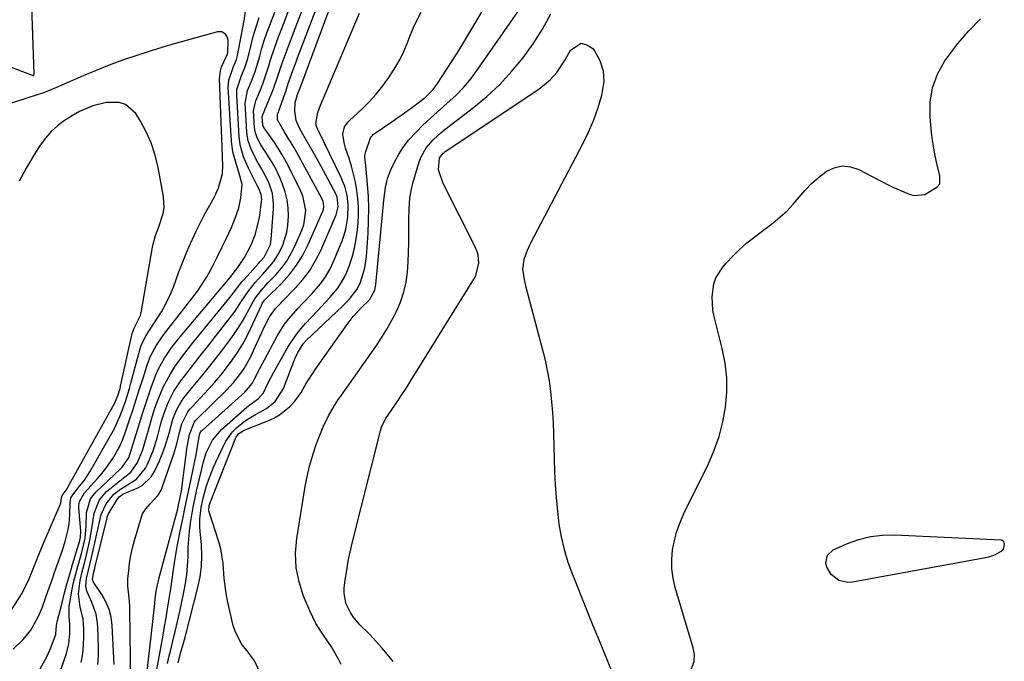
# Model space of a CAD drawing. Units: inches. Extents: x 1900252 to 1905594, y 432590 to 437874.
# Drawn here: x 1903716 to 1904037, y 433169 to 433378 of the extents above; entities that cross this region are included whole.
import ezdxf

# ---------------------------------------------------------------- set-up
doc = ezdxf.new("R2010")
doc.units = ezdxf.units.IN
doc.header["$MEASUREMENT"] = 0
for name, color, linetype in [('1', 7, 'Continuous'), ('7', 7, 'Continuous'), ('8', 7, 'Continuous')]:
    doc.layers.add(name, color=color, linetype=linetype)

msp = doc.modelspace()

# ---------------------------------------------------------------- linework, layer by layer
at = {"layer": '1', "color": 18}
for points in [[(1903689.77, 433371.72, 1740), (1903720.42, 433360.01, 1740), (1903720.68, 433359.95, 1740), (1903720.77, 433359.94, 1740), (1903720.91, 433359.98, 1740), (1903720.95, 433360.03, 1740), (1903721.01, 433360.2, 1740), (1903721.03, 433360.39, 1740), (1903721.03, 433360.48, 1740), (1903719.86, 433395.33, 1740)], [(1903781.18, 433323.25, 1740), (1903782.44, 433327.89, 1740), (1903782.65, 433330.78, 1740), (1903782.53, 433332.97, 1740), (1903782.5, 433333.7, 1740), (1903781.56, 433358.82, 1740), (1903781.8, 433361.52, 1740), (1903782.19, 433362.82, 1740), (1903783.81, 433366.29, 1740), (1903784.1, 433366.84, 1740), (1903784.26, 433367.43, 1740), (1903784.34, 433371.47, 1740), (1903783.86, 433372.82, 1740), (1903783.43, 433373.43, 1740), (1903782.28, 433374.17, 1740), (1903780.91, 433374.18, 1740), (1903771.88, 433371.72, 1740), (1903767.45, 433370.47, 1740), (1903763.03, 433369.17, 1740), (1903758.63, 433367.81, 1740), (1903754.25, 433366.41, 1740), (1903749.9, 433364.91, 1740), (1903745.58, 433363.33, 1740), (1903741.31, 433361.62, 1740), (1903737.07, 433359.84, 1740), (1903728.37, 433356.05, 1740), (1903724.41, 433354.45, 1740), (1903721.73, 433353.51, 1740), (1903719.02, 433352.61, 1740), (1903717.67, 433352.18, 1740), (1903705.69, 433348.41, 1740)], [(1903759.26, 433338.02, 1738), (1903757.63, 433341.58, 1738), (1903755.74, 433345.04, 1738), (1903754.18, 433347.56, 1738), (1903750.91, 433350.51, 1738), (1903748.84, 433351.11, 1738), (1903744.71, 433351.09, 1738), (1903740.17, 433350.1, 1738), (1903735.88, 433348.25, 1738), (1903734.52, 433347.49, 1738), (1903730.99, 433345.24, 1738), (1903728.71, 433343.54, 1738), (1903726.6, 433341.67, 1738), (1903724.75, 433339.55, 1738), (1903723.07, 433337.26, 1738), (1903720.94, 433333.92, 1738), (1903718.49, 433329.75, 1738), (1903716.24, 433325.49, 1738)], [(1903710.21, 433180.02, 1738), (1903716.9, 433190.75, 1738), (1903717.6, 433191.95, 1738), (1903719.44, 433195.68, 1738), (1903721.01, 433199.54, 1738), (1903722.48, 433203.31, 1738), (1903723.16, 433204.99, 1738), (1903724.56, 433208.33, 1738), (1903729.45, 433219.61, 1738), (1903729.75, 433220.51, 1738), (1903729.94, 433222.11, 1738), (1903730.19, 433222.93, 1738), (1903731.8, 433225.13, 1738), (1903732.08, 433225.61, 1738), (1903747.24, 433252.97, 1738), (1903747.59, 433253.64, 1738), (1903748.46, 433255.71, 1738), (1903748.9, 433257.15, 1738), (1903749.08, 433257.84, 1738), (1903749.24, 433258.53, 1738), (1903753.03, 433275.8, 1738), (1903753.69, 433277.51, 1738), (1903755.71, 433281.62, 1738), (1903755.92, 433282.51, 1738), (1903759.66, 433303.89, 1738), (1903759.86, 433304.88, 1738), (1903760.69, 433307.77, 1738), (1903761.72, 433310.6, 1738), (1903763.18, 433314.97, 1738), (1903763.48, 433316.77, 1738), (1903763.3, 433320.43, 1738), (1903761.41, 433330.46, 1738), (1903760.47, 433334.29, 1738), (1903759.26, 433338.02, 1738)], [(1903714.18, 433172.82, 1740), (1903717.46, 433175.96, 1740), (1903719.95, 433178.97, 1740), (1903722.36, 433183.29, 1740), (1903723.67, 433186.31, 1740), (1903725.04, 433190.09, 1740), (1903725.98, 433192.76, 1740), (1903726.92, 433195.44, 1740), (1903727.85, 433198.12, 1740), (1903728.79, 433200.79, 1740), (1903730.28, 433205.08, 1740), (1903731.32, 433208.39, 1740), (1903732.12, 433211.77, 1740), (1903732.46, 433213.67, 1740), (1903732.76, 433216.72, 1740), (1903732.79, 433220.51, 1740), (1903733.08, 433222.1, 1740), (1903733.66, 433223.17, 1740), (1903735.47, 433225.36, 1740), (1903737.44, 433227.93, 1740), (1903739.18, 433230.67, 1740), (1903746.28, 433243.02, 1740), (1903747.37, 433245.04, 1740), (1903749.27, 433249.21, 1740), (1903750.14, 433251.53, 1740), (1903750.84, 433253.63, 1740), (1903752.14, 433257.86, 1740), (1903752.74, 433260, 1740), (1903755.58, 433270.49, 1740), (1903756.13, 433272.17, 1740), (1903757.7, 433275.33, 1740), (1903758.65, 433276.82, 1740), (1903761.02, 433280.31, 1740), (1903762.61, 433282.85, 1740), (1903764.06, 433285.44, 1740), (1903765.33, 433288.14, 1740), (1903766.46, 433290.9, 1740), (1903768.3, 433295.89, 1740), (1903769.33, 433298.59, 1740), (1903770.41, 433301.28, 1740), (1903771.54, 433303.94, 1740), (1903772.71, 433306.58, 1740), (1903773.95, 433309.2, 1740), (1903775.22, 433311.8, 1740), (1903776.55, 433314.36, 1740), (1903777.93, 433316.91, 1740), (1903779.86, 433320.41, 1740), (1903781.18, 433323.25, 1740)]]:
    msp.add_polyline3d(points, dxfattribs=at)
at = {"layer": '7', "color": 18}
for points in [[(1903752.56, 433161.96, 1752), (1903752.29, 433185.65, 1752), (1903752.24, 433186.93, 1752), (1903752.02, 433189.49, 1752), (1903751.59, 433193.32, 1752), (1903751.67, 433195.88, 1752), (1903751.9, 433198.35, 1752), (1903752.21, 433200.86, 1752), (1903752.61, 433203.35, 1752), (1903753.16, 433205.81, 1752), (1903753.8, 433208.25, 1752), (1903756.06, 433215.97, 1752), (1903756.42, 433216.91, 1752), (1903757.45, 433218.61, 1752), (1903758.89, 433220.14, 1752), (1903761.48, 433222.99, 1752), (1903762.44, 433224.62, 1752), (1903762.8, 433225.51, 1752), (1903766.57, 433236.5, 1752), (1903767.58, 433239.73, 1752), (1903768.41, 433243.01, 1752), (1903769.28, 433246.27, 1752), (1903771.23, 433250.17, 1752), (1903771.89, 433251.04, 1752), (1903772.6, 433251.88, 1752), (1903777.92, 433257.62, 1752), (1903779.96, 433259.9, 1752), (1903781.93, 433262.22, 1752), (1903783.82, 433264.61, 1752), (1903785.65, 433267.05, 1752), (1903787.36, 433269.57, 1752), (1903788.97, 433272.15, 1752), (1903790.42, 433274.83, 1752), (1903791.76, 433277.56, 1752), (1903795.17, 433285.04, 1752), (1903795.46, 433285.59, 1752), (1903796.2, 433286.6, 1752), (1903796.62, 433287.06, 1752), (1903801.71, 433292.13, 1752), (1903804.29, 433295.01, 1752), (1903806.64, 433298.05, 1752), (1903808.64, 433301.34, 1752), (1903810.4, 433304.78, 1752), (1903815.24, 433315.69, 1752), (1903815.42, 433316.2, 1752), (1903815.58, 433317.24, 1752), (1903815.34, 433318.84, 1752), (1903814.92, 433319.84, 1752), (1903806.7, 433334.83, 1752), (1903805.72, 433336.57, 1752), (1903804.71, 433338.29, 1752), (1903802.6, 433341.68, 1752), (1903800.42, 433345.5, 1752), (1903800.47, 433347.3, 1752), (1903800.6, 433347.73, 1752), (1903802.49, 433353.03, 1752), (1903803.09, 433354.73, 1752), (1903803.95, 433357.29, 1752), (1903805.12, 433360.66, 1752), (1903806.49, 433364.42, 1752), (1903806.96, 433365.67, 1752), (1903815.12, 433387.19, 1752)], [(1903757.25, 433159.8, 1754), (1903760.28, 433186.64, 1754), (1903760.57, 433189.18, 1754), (1903760.9, 433191.72, 1754), (1903761.29, 433193.71, 1754), (1903761.61, 433195.03, 1754), (1903761.78, 433195.68, 1754), (1903767.88, 433218.54, 1754), (1903768.18, 433219.77, 1754), (1903769.01, 433223.88, 1754), (1903769.19, 433225.02, 1754), (1903769.36, 433226.16, 1754), (1903771.01, 433238.8, 1754), (1903771.7, 433242.76, 1754), (1903773.41, 433246.95, 1754), (1903773.82, 433247.45, 1754), (1903774.26, 433247.92, 1754), (1903783.68, 433257.18, 1754), (1903786.21, 433259.9, 1754), (1903788.5, 433262.81, 1754), (1903789.54, 433264.35, 1754), (1903791.38, 433267.56, 1754), (1903792.19, 433269.23, 1754), (1903793.79, 433272.8, 1754), (1903795.32, 433276.14, 1754), (1903796.12, 433277.8, 1754), (1903797.83, 433281.25, 1754), (1903799.73, 433283.93, 1754), (1903801.48, 433285.71, 1754), (1903802.06, 433286.3, 1754), (1903806.21, 433290.53, 1754), (1903808.69, 433293.35, 1754), (1903810.94, 433296.33, 1754), (1903812.85, 433299.54, 1754), (1903814.53, 433302.9, 1754), (1903819.54, 433314.5, 1754), (1903820.21, 433317.05, 1754), (1903819.85, 433320.4, 1754), (1903819.65, 433320.87, 1754), (1903819.43, 433321.34, 1754), (1903816.94, 433326.05, 1754), (1903815.44, 433328.86, 1754), (1903813.92, 433331.66, 1754), (1903812.36, 433334.44, 1754), (1903810.78, 433337.2, 1754), (1903808.23, 433341.6, 1754), (1903807.58, 433342.77, 1754), (1903806.49, 433345.22, 1754), (1903806.03, 433348.35, 1754), (1903806.22, 433351.09, 1754), (1903806.98, 433353.71, 1754), (1903807.98, 433356.52, 1754), (1903818.72, 433385.24, 1754)], [(1903723, 433166.41, 1742), (1903725.21, 433170.29, 1742), (1903726.41, 433173.01, 1742), (1903728.15, 433177.59, 1742), (1903728.28, 433179.32, 1742), (1903728.5, 433181.25, 1742), (1903728.58, 433181.64, 1742), (1903730.05, 433187.42, 1742), (1903730.9, 433190.69, 1742), (1903731.77, 433193.95, 1742), (1903732.68, 433197.2, 1742), (1903733.63, 433200.44, 1742), (1903735.95, 433208.27, 1742), (1903736.2, 433209.37, 1742), (1903736.27, 433211.25, 1742), (1903735.68, 433218.93, 1742), (1903735.67, 433219.6, 1742), (1903735.87, 433220.9, 1742), (1903737.5, 433223.8, 1742), (1903741.75, 433228.45, 1742), (1903743.15, 433230.07, 1742), (1903744.5, 433231.74, 1742), (1903746.95, 433235.26, 1742), (1903749.02, 433239.01, 1742), (1903749.86, 433240.97, 1742), (1903750.61, 433242.98, 1742), (1903752.05, 433247.29, 1742), (1903753.2, 433250.76, 1742), (1903754.34, 433254.24, 1742), (1903755.46, 433257.72, 1742), (1903756.58, 433261.21, 1742), (1903757.93, 433265.44, 1742), (1903758.94, 433268.13, 1742), (1903760.96, 433271.92, 1742), (1903762.55, 433274.31, 1742), (1903763.41, 433275.47, 1742), (1903773.34, 433288.24, 1742), (1903774.42, 433289.7, 1742), (1903776.43, 433292.71, 1742), (1903777.36, 433294.26, 1742), (1903779.1, 433297.44, 1742), (1903780.75, 433300.67, 1742), (1903782.29, 433303.79, 1742), (1903783.57, 433306.4, 1742), (1903785.44, 433310.34, 1742), (1903786.56, 433313.02, 1742), (1903787.81, 433316.73, 1742), (1903788.5, 433320.07, 1742), (1903788.89, 433324.4, 1742), (1903787.81, 433328.42, 1742), (1903787.15, 433330.42, 1742), (1903785.85, 433335.09, 1742), (1903785.43, 433338.53, 1742), (1903784.38, 433356.13, 1742), (1903784.51, 433358.46, 1742), (1903786.08, 433362.9, 1742), (1903787.09, 433365.22, 1742), (1903787.4, 433366.44, 1742), (1903789.51, 433377.9, 1742), (1903789.98, 433380.97, 1742)], [(1903736.41, 433168.47, 1746), (1903736.92, 433171.25, 1746), (1903737.19, 433174.08, 1746), (1903737.3, 433176.92, 1746), (1903737.28, 433179.18, 1746), (1903737.01, 433182.62, 1746), (1903736.13, 433186.49, 1746), (1903735.54, 433190.8, 1746), (1903736.03, 433195.18, 1746), (1903736.71, 433198.05, 1746), (1903737.73, 433201.74, 1746), (1903738.28, 433203.94, 1746), (1903739.23, 433208.36, 1746), (1903739.82, 433211.54, 1746), (1903740.24, 433214.25, 1746), (1903740.66, 433217.11, 1746), (1903742.39, 433221.52, 1746), (1903744.71, 433224.19, 1746), (1903748.45, 433227.27, 1746), (1903750.08, 433228.57, 1746), (1903752.55, 433230.49, 1746), (1903754.78, 433233.64, 1746), (1903756.44, 433237.64, 1746), (1903756.87, 433239.02, 1746), (1903758.86, 433246.15, 1746), (1903759.59, 433248.6, 1746), (1903760.36, 433251.04, 1746), (1903761.21, 433253.46, 1746), (1903762.11, 433255.86, 1746), (1903763.15, 433258.27, 1746), (1903765.49, 433262.64, 1746), (1903766.84, 433264.73, 1746), (1903769.76, 433268.77, 1746), (1903771.28, 433270.74, 1746), (1903772.83, 433272.7, 1746), (1903784.03, 433286.47, 1746), (1903786.09, 433289.09, 1746), (1903788.82, 433292.58, 1746), (1903789.55, 433293.42, 1746), (1903794.21, 433298.64, 1746), (1903794.67, 433299.15, 1746), (1903796.04, 433300.7, 1746), (1903798.1, 433304.85, 1746), (1903798.26, 433305.66, 1746), (1903798.36, 433306.48, 1746), (1903799.13, 433316.4, 1746), (1903799.16, 433318.09, 1746), (1903798.75, 433321.4, 1746), (1903797.56, 433325.09, 1746), (1903795.31, 433329.38, 1746), (1903793.51, 433332.56, 1746), (1903791.81, 433335.9, 1746), (1903790.89, 433338.62, 1746), (1903790.54, 433340.49, 1746), (1903790.45, 433341.45, 1746), (1903789.89, 433350.94, 1746), (1903790.67, 433355, 1746), (1903791.95, 433358.1, 1746), (1903793.15, 433361.23, 1746), (1903794.12, 433364.43, 1746), (1903794.62, 433366.31, 1746), (1903795.34, 433368.86, 1746), (1903796.11, 433371.39, 1746), (1903796.96, 433373.89, 1746), (1903797.87, 433376.38, 1746), (1903799.51, 433380.66, 1746)], [(1903741.84, 433167.82, 1748), (1903742.03, 433170.6, 1748), (1903742.06, 433173.4, 1748), (1903741.88, 433179.82, 1748), (1903741.67, 433182.04, 1748), (1903741.29, 433184.21, 1748), (1903739.8, 433188.38, 1748), (1903738.29, 433191.7, 1748), (1903737.96, 433193.3, 1748), (1903738.1, 433195.81, 1748), (1903738.76, 433198.55, 1748), (1903739.82, 433202.67, 1748), (1903740.14, 433204.05, 1748), (1903742.07, 433212.82, 1748), (1903742.41, 433214.36, 1748), (1903742.95, 433216.66, 1748), (1903744.56, 433220.18, 1748), (1903747.03, 433223.32, 1748), (1903749.18, 433224.95, 1748), (1903751.48, 433226.41, 1748), (1903754.43, 433228.24, 1748), (1903757.39, 433231.86, 1748), (1903758.03, 433233.18, 1748), (1903759.87, 433237.51, 1748), (1903761.28, 433242, 1748), (1903762.18, 433245.51, 1748), (1903762.74, 433247.49, 1748), (1903763.36, 433249.45, 1748), (1903764.82, 433253.28, 1748), (1903766.66, 433256.93, 1748), (1903768.94, 433260.32, 1748), (1903770.1, 433261.84, 1748), (1903771.94, 433264.22, 1748), (1903773.78, 433266.6, 1748), (1903775.63, 433268.98, 1748), (1903777.48, 433271.35, 1748), (1903784.27, 433279.99, 1748), (1903785.44, 433281.52, 1748), (1903786.57, 433283.07, 1748), (1903788.7, 433286.27, 1748), (1903790.86, 433289.44, 1748), (1903793.17, 433292.36, 1748), (1903795.53, 433295.07, 1748), (1903797.93, 433297.73, 1748), (1903799.08, 433299.1, 1748), (1903801, 433302.07, 1748), (1903802.15, 433304.54, 1748), (1903803.5, 433308.79, 1748), (1903803.84, 433310.99, 1748), (1903804.02, 433314.11, 1748), (1903803.9, 433316.79, 1748), (1903803.56, 433319.43, 1748), (1903802.91, 433322, 1748), (1903802.04, 433324.54, 1748), (1903801.16, 433326.67, 1748), (1903799.53, 433330.13, 1748), (1903798.58, 433331.79, 1748), (1903796.41, 433335.17, 1748), (1903795.02, 433337.38, 1748), (1903793.76, 433339.66, 1748), (1903793.22, 433341.24, 1748), (1903793.02, 433342.33, 1748), (1903792.96, 433342.89, 1748), (1903792.63, 433348.42, 1748), (1903793.21, 433351.26, 1748), (1903793.36, 433351.65, 1748), (1903794.87, 433355.3, 1748), (1903795.62, 433357.22, 1748), (1903796.33, 433359.14, 1748), (1903797.58, 433363.05, 1748), (1903798.17, 433365.02, 1748), (1903799.46, 433368.92, 1748), (1903800.79, 433372.55, 1748), (1903801.82, 433375.31, 1748), (1903802.87, 433378.08, 1748), (1903803.94, 433380.84, 1748)], [(1903760.88, 433164.98, 1756), (1903763.09, 433177.36, 1756), (1903763.59, 433180.2, 1756), (1903764.08, 433183.04, 1756), (1903764.57, 433185.88, 1756), (1903765.34, 433190.46, 1756), (1903765.66, 433192.43, 1756), (1903766.22, 433196.38, 1756), (1903766.73, 433200.34, 1756), (1903767.35, 433204.29, 1756), (1903767.71, 433206.25, 1756), (1903768.71, 433211.26, 1756), (1903769.51, 433215.26, 1756), (1903770.33, 433219.26, 1756), (1903771.16, 433223.26, 1756), (1903772.01, 433227.25, 1756), (1903773.16, 433232.61, 1756), (1903773.78, 433235.68, 1756), (1903774.32, 433238.77, 1756), (1903774.77, 433241.53, 1756), (1903775.12, 433243.12, 1756), (1903775.41, 433243.67, 1756), (1903775.66, 433243.99, 1756), (1903775.81, 433244.13, 1756), (1903789.75, 433256.6, 1756), (1903792.12, 433259.47, 1756), (1903792.93, 433261.03, 1756), (1903794.52, 433264.17, 1756), (1903800.4, 433275.07, 1756), (1903802.75, 433278.84, 1756), (1903804.12, 433280.59, 1756), (1903807.1, 433283.91, 1756), (1903808.63, 433285.54, 1756), (1903811.69, 433288.81, 1756), (1903814.41, 433291.94, 1756), (1903816.07, 433294.24, 1756), (1903817.47, 433296.7, 1756), (1903818.7, 433299.29, 1756), (1903821.46, 433306.03, 1756), (1903822.13, 433307.91, 1756), (1903822.69, 433309.82, 1756), (1903823.36, 433313.75, 1756), (1903823.52, 433317.74, 1756), (1903823.13, 433320.82, 1756), (1903822.33, 433323.83, 1756), (1903821.78, 433325.28, 1756), (1903821.16, 433326.71, 1756), (1903813.61, 433342.3, 1756), (1903813.19, 433343.29, 1756), (1903812.93, 433344.33, 1756), (1903813.55, 433347.88, 1756), (1903814.41, 433350.26, 1756), (1903815.45, 433352.58, 1756), (1903815.79, 433353.36, 1756), (1903827.18, 433380.31, 1756)], [(1903764.52, 433168.11, 1758), (1903765.15, 433170.55, 1758), (1903765.54, 433172.11, 1758), (1903766.33, 433175.34, 1758), (1903767.1, 433178.57, 1758), (1903767.84, 433181.81, 1758), (1903768.55, 433185.06, 1758), (1903769.92, 433191.39, 1758), (1903770.44, 433194.24, 1758), (1903770.86, 433197.1, 1758), (1903771.1, 433199.98, 1758), (1903771.24, 433202.87, 1758), (1903771.25, 433203.39, 1758), (1903771.34, 433206.03, 1758), (1903771.5, 433208.67, 1758), (1903771.75, 433211.3, 1758), (1903772.06, 433213.93, 1758), (1903772.46, 433216.54, 1758), (1903772.91, 433219.15, 1758), (1903773.43, 433221.74, 1758), (1903774, 433224.33, 1758), (1903776.26, 433233.9, 1758), (1903777.15, 433236.85, 1758), (1903779.2, 433240.97, 1758), (1903782.18, 433244.43, 1758), (1903790.47, 433251.74, 1758), (1903791.79, 433252.82, 1758), (1903794.23, 433254.53, 1758), (1903795.89, 433256.36, 1758), (1903797.35, 433259.63, 1758), (1903799.19, 433263.19, 1758), (1903803.79, 433271.26, 1758), (1903806.46, 433275.34, 1758), (1903807.98, 433277.25, 1758), (1903809.59, 433279.08, 1758), (1903813.31, 433283.02, 1758), (1903814.7, 433284.49, 1758), (1903817.44, 433287.46, 1758), (1903820.07, 433290.52, 1758), (1903822.15, 433293.91, 1758), (1903822.98, 433295.73, 1758), (1903823.76, 433297.75, 1758), (1903824.75, 433300.68, 1758), (1903825.57, 433303.65, 1758), (1903826.13, 433306.67, 1758), (1903826.52, 433309.74, 1758), (1903826.69, 433311.76, 1758), (1903826.82, 433314.44, 1758), (1903826.82, 433317.12, 1758), (1903826.62, 433319.79, 1758), (1903826.29, 433322.46, 1758), (1903825.81, 433325.11, 1758), (1903825.23, 433327.73, 1758), (1903824.53, 433330.33, 1758), (1903823.74, 433332.91, 1758), (1903822.64, 433336.22, 1758), (1903822.11, 433338.14, 1758), (1903821.72, 433340.8, 1758), (1903822.26, 433343.25, 1758), (1903823.44, 433344.81, 1758), (1903823.91, 433345.27, 1758), (1903827.95, 433349, 1758), (1903830.36, 433351.39, 1758), (1903832.65, 433353.89, 1758), (1903834.76, 433356.54, 1758), (1903836.74, 433359.3, 1758), (1903837.54, 433360.49, 1758), (1903839.01, 433362.87, 1758), (1903840.37, 433365.3, 1758), (1903841.57, 433367.81, 1758), (1903842.66, 433370.39, 1758), (1903843.71, 433372.98, 1758), (1903844.81, 433375.56, 1758), (1903845.99, 433378.1, 1758), (1903847.22, 433380.61, 1758)], [(1903794.7, 433165.29, 1762), (1903792.94, 433168.94, 1762), (1903790.51, 433172.19, 1762), (1903788.77, 433174.35, 1762), (1903786.69, 433178.29, 1762), (1903786.01, 433180.46, 1762), (1903784.12, 433188.56, 1762), (1903783.64, 433190.96, 1762), (1903783.04, 433195.8, 1762), (1903782.76, 433200.68, 1762), (1903781.96, 433205.47, 1762), (1903781.32, 433207.83, 1762), (1903778.07, 433217.89, 1762), (1903778.02, 433218.07, 1762), (1903778.16, 433219.61, 1762), (1903778.59, 433220.86, 1762), (1903786.7, 433241.49, 1762), (1903786.91, 433241.94, 1762), (1903787.8, 433243.11, 1762), (1903789.51, 433244.2, 1762), (1903797.3, 433247.26, 1762), (1903799.23, 433248.17, 1762), (1903801.07, 433249.21, 1762), (1903804.35, 433251.89, 1762), (1903806.08, 433253.72, 1762), (1903808.17, 433256.55, 1762), (1903809.93, 433259.63, 1762), (1903811.79, 433262.65, 1762), (1903812.79, 433264.12, 1762), (1903822.8, 433278.3, 1762), (1903825.13, 433281.31, 1762), (1903827.72, 433284.09, 1762), (1903830.44, 433286.77, 1762), (1903832.14, 433289.86, 1762), (1903832.42, 433291.14, 1762), (1903832.5, 433291.79, 1762), (1903834.59, 433313.4, 1762), (1903834.8, 433315.73, 1762), (1903835.06, 433319.24, 1762), (1903835.61, 433323.42, 1762), (1903836.3, 433326.36, 1762), (1903837.4, 433329.18, 1762), (1903838.6, 433331.71, 1762), (1903839.97, 433334.26, 1762), (1903841.51, 433336.7, 1762), (1903843.29, 433338.96, 1762), (1903845.59, 433341.48, 1762), (1903847.86, 433343.7, 1762), (1903850.16, 433345.89, 1762), (1903852.51, 433348.03, 1762), (1903855.78, 433350.9, 1762), (1903858.53, 433353.46, 1762), (1903861.13, 433356.15, 1762), (1903863.53, 433359.02, 1762), (1903865.79, 433362.01, 1762), (1903879.59, 433381.79, 1762)], [(1903821.15, 433167.76, 1764), (1903820.29, 433169.49, 1764), (1903818.05, 433173.52, 1764), (1903815.47, 433177.33, 1764), (1903812.96, 433181.18, 1764), (1903810.94, 433185.3, 1764), (1903808.92, 433190.11, 1764), (1903807.44, 433194.69, 1764), (1903806.49, 433199.34, 1764), (1903806.33, 433204.08, 1764), (1903806.7, 433208.88, 1764), (1903809.45, 433225.83, 1764), (1903810.09, 433229.16, 1764), (1903810.85, 433232.46, 1764), (1903811.79, 433235.71, 1764), (1903812.85, 433238.93, 1764), (1903813.79, 433241.56, 1764), (1903815.29, 433245.27, 1764), (1903817.05, 433248.86, 1764), (1903819.04, 433252.32, 1764), (1903820.13, 433254, 1764), (1903821.25, 433255.66, 1764), (1903832.44, 433271.5, 1764), (1903834.32, 433274.31, 1764), (1903836.11, 433277.18, 1764), (1903837.75, 433280.13, 1764), (1903839.29, 433283.14, 1764), (1903840.64, 433286.34, 1764), (1903841.65, 433289.4, 1764), (1903842.33, 433292.55, 1764), (1903842.77, 433295.77, 1764), (1903843.01, 433299.2, 1764), (1903843.17, 433302.29, 1764), (1903843.25, 433305.39, 1764), (1903843.27, 433308.49, 1764), (1903843.25, 433311.16, 1764), (1903843.26, 433312.92, 1764), (1903843.36, 433316.46, 1764), (1903843.61, 433319.99, 1764), (1903844.22, 433323.45, 1764), (1903844.67, 433325.16, 1764), (1903846.63, 433331.81, 1764), (1903847.23, 433333.41, 1764), (1903848.89, 433336.35, 1764), (1903851.15, 433338.93, 1764), (1903853.69, 433341.26, 1764), (1903855.03, 433342.35, 1764), (1903864.33, 433349.48, 1764), (1903868.73, 433353.14, 1764), (1903872.91, 433357.02, 1764), (1903876.77, 433361.21, 1764), (1903880.42, 433365.62, 1764), (1903883.74, 433370.29, 1764), (1903886.83, 433375.09, 1764), (1903889.59, 433380.1, 1764)], [(1903726.88, 433157.51, 1744), (1903731.61, 433171.39, 1744), (1903732.41, 433174.52, 1744), (1903732.71, 433177.73, 1744), (1903732.69, 433180.98, 1744), (1903732.51, 433183.3, 1744), (1903732.51, 433186.75, 1744), (1903732.66, 433187.9, 1744), (1903733.46, 433192.33, 1744), (1903733.93, 433194.56, 1744), (1903735.07, 433198.96, 1744), (1903736.54, 433204, 1744), (1903736.88, 433205.25, 1744), (1903737.66, 433209.04, 1744), (1903737.97, 433211.6, 1744), (1903738.06, 433212.89, 1744), (1903738.18, 433217.39, 1744), (1903739.42, 433221.83, 1744), (1903741.14, 433224.01, 1744), (1903749.24, 433231.62, 1744), (1903749.8, 433232.14, 1744), (1903752.04, 433235.45, 1744), (1903752.2, 433235.93, 1744), (1903755.48, 433246.75, 1744), (1903756.4, 433249.7, 1744), (1903757.34, 433252.65, 1744), (1903758.34, 433255.58, 1744), (1903759.36, 433258.51, 1744), (1903760.84, 433262.45, 1744), (1903761.64, 433264.24, 1744), (1903763.54, 433267.68, 1744), (1903765.75, 433270.94, 1744), (1903766.94, 433272.51, 1744), (1903768.18, 433274.04, 1744), (1903783.83, 433292.68, 1744), (1903784.9, 433293.98, 1744), (1903787.51, 433297.32, 1744), (1903789.66, 433300.59, 1744), (1903791.97, 433304.9, 1744), (1903793.15, 433307.95, 1744), (1903794.35, 433312.69, 1744), (1903794.61, 433314.3, 1744), (1903795.24, 433318.86, 1744), (1903795.28, 433319.44, 1744), (1903795.07, 433321.17, 1744), (1903794.29, 433323.09, 1744), (1903793.65, 433324.29, 1744), (1903793.45, 433324.69, 1744), (1903790.96, 433329.67, 1744), (1903790.38, 433330.9, 1744), (1903789.36, 433333.41, 1744), (1903788.27, 433337.32, 1744), (1903787.94, 433340, 1744), (1903787.14, 433353.51, 1744), (1903787.21, 433355.4, 1744), (1903788.71, 433359.91, 1744), (1903789.68, 433362.18, 1744), (1903790.71, 433365.45, 1744), (1903791.7, 433369.54, 1744), (1903792.53, 433372.68, 1744), (1903793.45, 433375.79, 1744), (1903794.5, 433378.86, 1744)], [(1903935.23, 433165.73, 1766), (1903936.25, 433168.84, 1766), (1903936.36, 433171.03, 1766), (1903936.21, 433172.11, 1766), (1903935.97, 433173.18, 1766), (1903930.14, 433192.89, 1766), (1903929.45, 433195.92, 1766), (1903929.04, 433198.97, 1766), (1903929.02, 433202.05, 1766), (1903929.27, 433205.14, 1766), (1903929.87, 433208.21, 1766), (1903930.65, 433211.22, 1766), (1903931.72, 433214.15, 1766), (1903932.96, 433217.01, 1766), (1903940.93, 433233.19, 1766), (1903942.86, 433237.65, 1766), (1903944.49, 433242.21, 1766), (1903945.68, 433246.9, 1766), (1903946.56, 433251.69, 1766), (1903946.93, 433256.53, 1766), (1903946.93, 433261.34, 1766), (1903946.38, 433266.13, 1766), (1903945.46, 433270.89, 1766), (1903942.83, 433281.3, 1766), (1903942.41, 433283.42, 1766), (1903942.12, 433287.69, 1766), (1903942.68, 433291.93, 1766), (1903943.35, 433293.9, 1766), (1903945.62, 433297.44, 1766), (1903946.81, 433298.79, 1766), (1903948.91, 433301.03, 1766), (1903951.09, 433303.18, 1766), (1903953.4, 433305.19, 1766), (1903955.78, 433307.12, 1766), (1903962.03, 433311.88, 1766), (1903964.35, 433313.79, 1766), (1903966.57, 433315.81, 1766), (1903968.62, 433318, 1766), (1903970.56, 433320.29, 1766), (1903972.51, 433322.58, 1766), (1903974.59, 433324.73, 1766), (1903976.84, 433326.7, 1766), (1903979.22, 433328.54, 1766), (1903979.37, 433328.64, 1766), (1903981.95, 433329.86, 1766), (1903984.57, 433330.47, 1766), (1903987.24, 433330.19, 1766), (1903989.96, 433329.31, 1766), (1903996.44, 433325.88, 1766), (1904000.88, 433323.66, 1766), (1904003.13, 433322.64, 1766), (1904006.45, 433321.22, 1766), (1904008.19, 433320.8, 1766), (1904011.55, 433321.14, 1766), (1904015.46, 433323.46, 1766), (1904016.36, 433324.63, 1766), (1904016.4, 433327.23, 1766), (1904015.44, 433331.19, 1766), (1904014.88, 433333.7, 1766), (1904014.4, 433336.22, 1766), (1904014.02, 433338.76, 1766), (1904013.71, 433341.31, 1766), (1904013.21, 433346.3, 1766), (1904013.26, 433351.22, 1766), (1904013.97, 433355.96, 1766), (1904015.68, 433360.43, 1766), (1904018.05, 433364.74, 1766), (1904018.98, 433366.06, 1766), (1904022.3, 433370.41, 1766), (1904025.82, 433374.57, 1766), (1904029.66, 433378.44, 1766)], [(1903838.12, 433168.7, 1766), (1903836.3, 433170.99, 1766), (1903834.44, 433173.23, 1766), (1903832.49, 433175.4, 1766), (1903830.48, 433177.52, 1766), (1903827.3, 433180.76, 1766), (1903825.11, 433183.37, 1766), (1903824.18, 433184.79, 1766), (1903822.7, 433187.82, 1766), (1903822.14, 433191.05, 1766), (1903822.19, 433192.73, 1766), (1903822.54, 433195.4, 1766), (1903822.98, 433198.42, 1766), (1903823.49, 433201.44, 1766), (1903824.11, 433204.43, 1766), (1903824.8, 433207.41, 1766), (1903834, 433244.03, 1766), (1903834.37, 433245.26, 1766), (1903835.8, 433248.14, 1766), (1903836.16, 433248.68, 1766), (1903838.29, 433251.77, 1766), (1903839.71, 433253.85, 1766), (1903841.1, 433255.95, 1766), (1903842.47, 433258.07, 1766), (1903843.81, 433260.2, 1766), (1903864.48, 433293.5, 1766), (1903865.12, 433294.73, 1766), (1903866.07, 433298.72, 1766), (1903865.82, 433301.46, 1766), (1903865.42, 433302.77, 1766), (1903864.89, 433304.05, 1766), (1903854.4, 433324.69, 1766), (1903852.93, 433329.13, 1766), (1903853.28, 433333.1, 1766), (1903854.46, 433334.63, 1766), (1903854.77, 433334.87, 1766), (1903855.1, 433335.11, 1766), (1903885.61, 433355.47, 1766), (1903889.37, 433358.55, 1766), (1903891.54, 433360.98, 1766), (1903894.22, 433365.04, 1766), (1903895.94, 433368.21, 1766), (1903899.47, 433370.48, 1766), (1903901.34, 433370, 1766), (1903903.27, 433368.71, 1766), (1903903.77, 433368.02, 1766), (1903905.5, 433364.8, 1766), (1903906.62, 433361.46, 1766), (1903906.79, 433357.95, 1766), (1903906.12, 433353.46, 1766), (1903904.88, 433349.36, 1766), (1903903.46, 433345.32, 1766), (1903901.77, 433341.39, 1766), (1903899.91, 433337.52, 1766), (1903882.97, 433305.28, 1766), (1903881.84, 433302.87, 1766), (1903880.8, 433299.96, 1766), (1903880.36, 433296.73, 1766), (1903880.81, 433293.44, 1766), (1903881.32, 433291.28, 1766), (1903886.87, 433270.4, 1766), (1903887.69, 433267.05, 1766), (1903888.4, 433263.68, 1766), (1903888.98, 433260.28, 1766), (1903889.45, 433256.87, 1766), (1903889.81, 433253.44, 1766), (1903890.1, 433250, 1766), (1903890.3, 433246.56, 1766), (1903890.44, 433243.11, 1766), (1903890.77, 433230.7, 1766), (1903890.96, 433226.42, 1766), (1903891.25, 433222.14, 1766), (1903891.68, 433217.87, 1766), (1903892.2, 433213.61, 1766), (1903892.95, 433209.4, 1766), (1903893.9, 433205.24, 1766), (1903895.14, 433201.15, 1766), (1903896.58, 433197.12, 1766), (1903897.33, 433195.25, 1766), (1903899.3, 433190.32, 1766), (1903901.28, 433185.4, 1766), (1903903.27, 433180.48, 1766), (1903905.27, 433175.56, 1766), (1903910.95, 433161.67, 1766)], [(1903993.78, 433209.52, 1768), (1903997.68, 433209.97, 1768), (1904001.65, 433210.06, 1768), (1904036.39, 433208.42, 1768), (1904036.73, 433208.33, 1768), (1904037, 433208.17, 1768), (1904037.19, 433207.92, 1768), (1904037.42, 433207.04, 1768), (1904037.05, 433205.45, 1768), (1904036.49, 433204.75, 1768), (1904034.2, 433203.49, 1768), (1904032.25, 433202.8, 1768), (1904031.24, 433202.56, 1768), (1903987.93, 433194.58, 1768), (1903986.38, 433194.5, 1768), (1903983.49, 433195.2, 1768), (1903980.93, 433197.15, 1768), (1903979.56, 433199.57, 1768), (1903979.22, 433200.97, 1768), (1903979.74, 433203.47, 1768), (1903981.64, 433205.18, 1768), (1903986.24, 433207.2, 1768), (1903989.98, 433208.54, 1768), (1903993.78, 433209.52, 1768)]]:
    msp.add_polyline3d(points, dxfattribs=at)
at = {"layer": '8', "color": 18}
for points in [[(1903747.13, 433167.75, 1750), (1903746.51, 433180.47, 1750), (1903746.15, 433183.16, 1750), (1903745.52, 433185.75, 1750), (1903744.49, 433188.22, 1750), (1903743.17, 433190.59, 1750), (1903740.46, 433194.67, 1750), (1903740.13, 433195.51, 1750), (1903740.39, 433197.52, 1750), (1903740.82, 433199.15, 1750), (1903740.96, 433199.7, 1750), (1903744.87, 433215.63, 1750), (1903744.92, 433215.8, 1750), (1903745.37, 433216.95, 1750), (1903748.15, 433221.63, 1750), (1903748.77, 433222.44, 1750), (1903750, 433223.33, 1750), (1903751.4, 433224, 1750), (1903754.46, 433225.21, 1750), (1903756.29, 433226.2, 1750), (1903759.21, 433228.96, 1750), (1903760.3, 433230.73, 1750), (1903761.93, 433234.24, 1750), (1903762.87, 433236.43, 1750), (1903763.72, 433238.66, 1750), (1903765.06, 433243.24, 1750), (1903766.33, 433247.85, 1750), (1903767.49, 433250.76, 1750), (1903768.99, 433253.49, 1750), (1903769.87, 433254.77, 1750), (1903770.83, 433256.01, 1750), (1903773.35, 433258.99, 1750), (1903775.6, 433261.7, 1750), (1903777.82, 433264.43, 1750), (1903779.99, 433267.2, 1750), (1903782.14, 433269.99, 1750), (1903784.54, 433273.18, 1750), (1903786.17, 433275.44, 1750), (1903787.73, 433277.75, 1750), (1903789.18, 433280.13, 1750), (1903790.55, 433282.55, 1750), (1903792.2, 433285.61, 1750), (1903793.28, 433287.42, 1750), (1903795.2, 433289.94, 1750), (1903797.32, 433292.3, 1750), (1903799.83, 433294.89, 1750), (1903801.69, 433297.04, 1750), (1903803.38, 433299.29, 1750), (1903804.82, 433301.72, 1750), (1903806.09, 433304.26, 1750), (1903808.45, 433309.65, 1750), (1903808.99, 433311.18, 1750), (1903809.61, 433315.94, 1750), (1903808.64, 433320.67, 1750), (1903808.02, 433322.17, 1750), (1903804.43, 433329.54, 1750), (1903803.25, 433331.83, 1750), (1903801.99, 433334.07, 1750), (1903800.62, 433336.24, 1750), (1903799.18, 433338.37, 1750), (1903796.48, 433342.18, 1750), (1903796.2, 433342.57, 1750), (1903795.59, 433343.7, 1750), (1903795.43, 433346.41, 1750), (1903795.54, 433346.77, 1750), (1903795.58, 433346.88, 1750), (1903798.58, 433354.24, 1750), (1903799.12, 433355.61, 1750), (1903800.58, 433359.77, 1750), (1903801.99, 433363.95, 1750), (1903802.95, 433366.63, 1750), (1903804.44, 433370.68, 1750), (1903805.2, 433372.69, 1750), (1903805.97, 433374.71, 1750), (1903811.52, 433389.08, 1750)], [(1903768.06, 433168.29, 1760), (1903768.78, 433171.5, 1760), (1903769.74, 433174.74, 1760), (1903770.4, 433177.17, 1760), (1903774.48, 433192.87, 1760), (1903775.19, 433196.32, 1760), (1903775.65, 433199.79, 1760), (1903775.75, 433203.29, 1760), (1903775.6, 433206.81, 1760), (1903775.18, 433211.29, 1760), (1903775.1, 433212.59, 1760), (1903775.09, 433215.18, 1760), (1903775.49, 433219.05, 1760), (1903776.04, 433221.59, 1760), (1903777.18, 433225.7, 1760), (1903777.89, 433227.88, 1760), (1903779.59, 433232.12, 1760), (1903782.66, 433238.91, 1760), (1903783.54, 433240.59, 1760), (1903785.74, 433243.64, 1760), (1903787.06, 433245, 1760), (1903790.04, 433247.4, 1760), (1903793.3, 433249.38, 1760), (1903796.79, 433251.26, 1760), (1903799.69, 433253.63, 1760), (1903802.34, 433257.81, 1760), (1903806.1, 433267.45, 1760), (1903806.94, 433269.32, 1760), (1903808.82, 433272.4, 1760), (1903809.79, 433273.51, 1760), (1903821.61, 433284.71, 1760), (1903822.47, 433285.55, 1760), (1903824.13, 433287.28, 1760), (1903826.33, 433290.09, 1760), (1903827.34, 433292.23, 1760), (1903828.4, 433295.35, 1760), (1903828.88, 433297.18, 1760), (1903829.41, 433300.92, 1760), (1903829.96, 433308.49, 1760), (1903830.15, 433312.5, 1760), (1903830.2, 433316.51, 1760), (1903830.05, 433320.52, 1760), (1903829.77, 433324.52, 1760), (1903829.09, 433331.65, 1760), (1903829.05, 433332.09, 1760), (1903828.95, 433333.85, 1760), (1903829.19, 433335.13, 1760), (1903830.73, 433339.58, 1760), (1903830.93, 433339.94, 1760), (1903831.35, 433340.42, 1760), (1903831.67, 433340.68, 1760), (1903837.67, 433344.88, 1760), (1903839.36, 433346.06, 1760), (1903841.04, 433347.25, 1760), (1903844.4, 433349.63, 1760), (1903846.76, 433351.34, 1760), (1903848.63, 433352.85, 1760), (1903851.18, 433355.38, 1760), (1903852.6, 433357.31, 1760), (1903856.8, 433363.85, 1760), (1903859.52, 433368.15, 1760), (1903862.2, 433372.48, 1760), (1903864.82, 433376.85, 1760), (1903867.39, 433381.25, 1760)]]:
    msp.add_polyline3d(points, dxfattribs=at)

doc.saveas('drawing.dxf')
